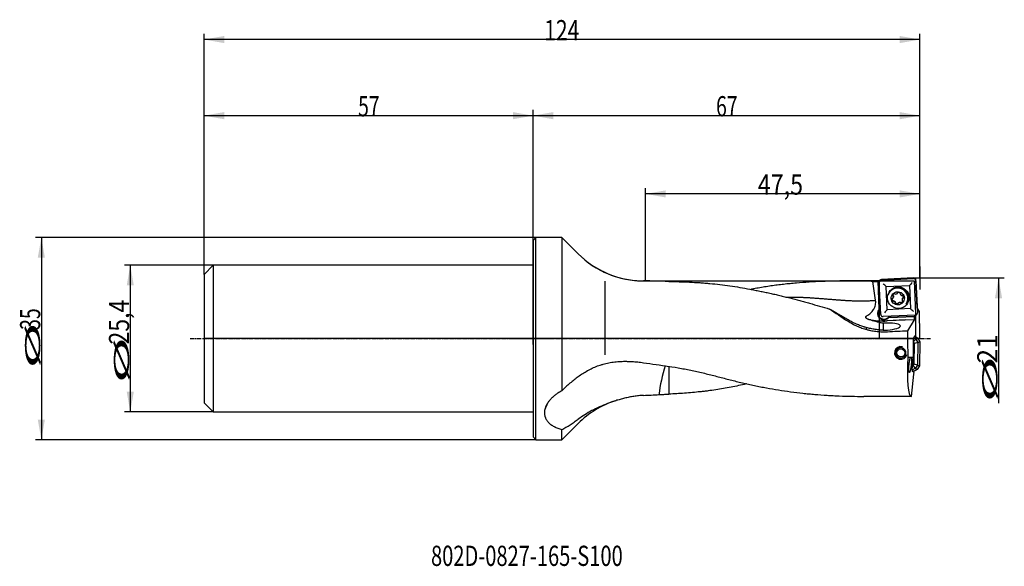
# Model space of a CAD drawing. Units: millimetres. Extents: x 185 to 356, y 249 to 344.
import ezdxf

# ---------------------------------------------------------------- set-up
doc = ezdxf.new("R2010")
doc.units = ezdxf.units.MM
doc.linetypes.add('CENTER2', pattern=[1.125, 0.75, -0.125, 0.125, -0.125])
for name, color, linetype in [('1', 4, 'Continuous'), ('2', 7, 'Continuous'), ('4', 2, 'CENTER2'), ('80', 6, 'Continuous'), ('81', 3, 'Continuous'), ('CUT', 1, 'Continuous'), ('NOCUT', 7, 'Continuous'), ('SK1', 4, 'Continuous'), ('SK2', 7, 'Continuous'), ('SK4', 2, 'CENTER2'), ('SK6', 5, 'Continuous')]:
    doc.layers.add(name, color=color, linetype=linetype)
doc.styles.add('cesky', font='simplex.shx')

msp = doc.modelspace()

# ---------------------------------------------------------------- linework, layer by layer
at = {"layer": '1'}
for p, q in [((274.4, 305.91), (274.9, 306.41)), ((274.4, 305.91), (274.4, 288.91)), ((274.9, 288.91), (274.9, 306.41)), ((279.4, 306.41), (274.9, 306.41)), ((279.4, 306.41), (279.4, 279.87)), ((282.22, 303.59), (279.4, 306.41)), ((286.9, 286.08), (286.9, 298.85)), ((334.47, 298.91), (329.52, 298.91)), ((334.38, 294.05), (334.17, 298.84)), ((334.17, 298.8), (334.37, 294.04)), ((334.62, 293.09), (334.38, 298.65)), ((334.4, 298.78), (334.4, 298.84)), ((334.75, 299.06), (340.31, 299.3)), ((340.72, 298.93), (340.97, 293.37)), ((335.58, 297.91), (339.58, 298.09)), ((335.76, 293.92), (335.58, 297.91)), ((337.52, 296.78), (337.54, 296.83)), ((339.58, 298.09), (339.76, 294.1)), ((336.73, 296.41), (336.71, 296.36)), ((336.79, 295.43), (336.77, 295.38)), ((336.79, 296.35), (336.78, 296.29)), ((336.78, 296.01), (336.8, 296.06)), ((336.83, 295.45), (336.81, 295.4)), ((337.15, 295.08), (337.17, 295.13)), ((338, 296.73), (337.99, 296.69)), ((338.05, 295.13), (338.07, 295.18)), ((338.09, 295.09), (338.11, 295.14)), ((338.38, 295.82), (338.36, 295.77)), ((338.46, 295.92), (338.48, 295.97)), ((339.23, 295.32), (339.23, 295.34)), ((334.38, 294.05), (334.37, 294.04)), ((339.76, 294.1), (335.76, 293.92)), ((337.63, 295.05), (337.62, 295)), ((340.6, 292.96), (335.03, 292.72)), ((338.94, 292.14), (335.7, 292)), ((340.41, 292.18), (335.71, 291.97)), ((336, 292.56), (340.49, 292.75)), ((336, 292.56), (336.01, 292.57)), ((340.53, 292.77), (336.01, 292.57)), ((340.41, 292.18), (339.27, 290.28)), ((340.41, 292.18), (340.42, 292.18)), ((340.53, 292.77), (340.49, 292.75)), ((340.49, 292.71), (340.49, 292.75)), ((340.53, 292.77), (340.53, 292.96)), ((340.67, 292.98), (340.67, 289.67)), ((332.11, 290.84), (332.12, 290.51)), ((274.4, 288.91), (274.4, 271.91)), ((274.9, 271.41), (274.9, 288.91)), ((340.32, 289.04), (340.73, 288.79)), ((340.32, 285.73), (340.32, 288.93)), ((340.73, 288.79), (340.32, 288.39)), ((340.46, 288.09), (340.32, 288.34)), ((340.36, 289.22), (340.47, 289.22)), ((340.47, 289.22), (340.62, 289.43)), ((340.55, 289.34), (341.01, 289.06)), ((340.62, 289.67), (340.67, 289.67)), ((340.62, 289.67), (340.62, 289.43)), ((340.73, 288.79), (341.01, 289.06)), ((340.73, 288.79), (341.05, 288.23)), ((341.01, 289.06), (341.42, 288.33)), ((341.05, 288.23), (341.42, 288.33)), ((341.42, 288.33), (341.34, 284.23)), ((340.4, 284.5), (340.46, 288.09)), ((341.05, 288.23), (340.46, 288.09)), ((341.05, 288.23), (340.98, 284.34)), ((339.33, 285.73), (340.32, 285.73)), ((340.08, 283.54), (340.32, 285.73)), ((340.1, 283.5), (340.08, 283.5)), ((340.09, 283.56), (340.1, 283.5)), ((340.66, 283.81), (340.1, 283.5)), ((340.1, 283.5), (340.17, 283.24)), ((340.2, 283.23), (340.1, 283.24)), ((340.15, 284.2), (340.24, 284.25)), ((340.34, 283.02), (340.2, 283.23)), ((340.24, 284.25), (340.4, 284.5)), ((340.66, 283.81), (340.24, 284.25)), ((340.93, 283.54), (340.25, 283.16)), ((340.98, 284.34), (340.4, 284.5)), ((340.98, 284.34), (340.66, 283.81)), ((340.66, 283.81), (340.93, 283.54)), ((341.34, 284.23), (340.93, 283.54)), ((340.98, 284.34), (341.34, 284.23)), ((339.94, 278.91), (340.35, 282.78)), ((340.34, 283.02), (340.31, 282.78)), ((340.35, 282.78), (340.31, 282.78)), ((339.94, 278.91), (331.68, 278.91)), ((279.4, 271.41), (282.22, 274.22)), ((279.4, 271.41), (279.4, 273.16)), ((274.9, 271.41), (274.4, 271.91)), ((274.9, 271.41), (279.4, 271.41))]:
    msp.add_line(p, q, dxfattribs=at)
msp.add_circle((338.11, 286.44), 0.7, dxfattribs=at)
for centre, radius, start, end in [((293.53, 314.91), 16, 225, 264.3597), ((338.11, 286.44), 1.1, 75, 345), ((293.53, 262.91), 16, 107.6908, 135)]:
    msp.add_arc(centre, radius, start, end, dxfattribs=at)
for centre, major_axis, ratio, start_param, end_param in [((334.61, 288.91), (0.42, -10), 0.019519, 3.257829, 3.28793), ((334.92, 288.91), (0.37, -10), 0.140936, 3.232616, 3.253838), ((340.07, 298.59), (0.95, 1.04), 0.014608, 1.536575, 2.091386), ((335.02, 298.37), (1.04, -0.95), 0.034202, 1.030578, 1.585389), ((337.57, 295.9), (1.65, -0.58), 0.998617, 2.738286, 3.141686), ((337.57, 295.9), (1.65, -0.58), 0.998617, 0, 2.738286), ((337.58, 295.92), (-1.65, 0.58), 0.998617, 3.141588, 5.879878), ((337.44, 296.8), (-0.0795, 0.0279), 0.998617, 2.684656, 3.523684), ((337.61, 296.81), (-0.0795, 0.0279), 0.998617, 5.30265, 6.665277), ((337.7, 296.48), (-0.408, 0.143), 0.998617, 4.362712, 5.30265), ((337.92, 296.74), (-0.0795, 0.0279), 0.998617, 3.000085, 4.362712), ((337.68, 296.04), (1.65, -0.58), 0.998617, 0, 1.666708), ((336.99, 295.71), (-0.408, 0.143), 0.998617, 0.173922, 1.11386), ((336.65, 295.76), (-0.0795, 0.0279), 0.998617, 5.094481, 6.457107), ((336.64, 295.93), (-0.0795, 0.0279), 0.998617, 1.952888, 2.791916), ((336.75, 295.46), (-0.0795, 0.0279), 0.998617, 1.11386, 2.476487), ((336.79, 296.39), (-0.0795, 0.0279), 0.998617, 0.066662, 1.429289), ((337.12, 296.29), (-0.408, 0.143), 0.998617, 5.40991, 6.349847), ((336.38, 296.15), (-0.408, 0.143), 0.998617, 2.791916, 3.731854), ((336.71, 296.24), (-0.0795, 0.0279), 0.998617, 3.731854, 4.570882), ((336.84, 295.32), (-0.0795, 0.0279), 0.998617, 4.779051, 5.618079), ((336.74, 294.99), (-0.408, 0.143), 0.998617, 3.839114, 4.779051), ((337, 296.62), (-0.0795, 0.0279), 0.998617, 4.047283, 5.40991), ((337.14, 296.71), (-0.0795, 0.0279), 0.998617, 0.90569, 1.744718), ((337.2, 297.05), (-0.408, 0.143), 0.998617, 1.744718, 2.684656), ((337.22, 295.03), (-0.0795, 0.0279), 0.998617, 6.141678, 7.504305), ((337.07, 295.11), (-0.0795, 0.0279), 0.998617, 3.000085, 3.839114), ((337.94, 294.72), (-0.408, 0.143), 0.998617, 4.886311, 5.826249), ((338.07, 296.67), (-0.0795, 0.0279), 0.998617, 6.141678, 6.980706), ((338.4, 296.79), (-0.408, 0.143), 0.998617, 0.697521, 1.637458), ((338, 295.07), (-0.0795, 0.0279), 0.998617, 4.047283, 4.886311), ((338.14, 295.16), (-0.0795, 0.0279), 0.998617, 0.90569, 2.268317), ((338.01, 295.48), (-0.408, 0.143), 0.998617, 2.268317, 3.208255), ((338.3, 296.45), (-0.0795, 0.0279), 0.998617, 1.637458, 2.476487), ((338.76, 295.62), (-0.408, 0.143), 0.998617, 5.933509, 6.873446), ((338.39, 296.31), (-0.0795, 0.0279), 0.998617, 4.255452, 5.618079), ((338.43, 295.54), (-0.0795, 0.0279), 0.998617, 0.590261, 1.429289), ((338.35, 295.39), (-0.0795, 0.0279), 0.998617, 3.208255, 4.570882), ((338.5, 295.84), (-0.0795, 0.0279), 0.998617, 5.094481, 5.933509), ((338.14, 296.07), (-0.408, 0.143), 0.998617, 3.315515, 4.255452), ((338.49, 296.01), (-0.0795, 0.0279), 0.998617, 1.952888, 3.315515), ((337.68, 296.04), (1.65, -0.58), 0.998617, 5.899023, 6.283185), ((337.55, 288.91), (17.14, -9.87), 0.095267, 4.010557, 4.243424), ((335.15, 293.26), (1.04, -0.36), 0.998617, 2.695074, 4.225119), ((335.2, 293.39), (-1.04, 0.36), 0.998617, 0.061747, 1.952887), ((335.16, 293.27), (-1.04, 0.36), 0.998617, 5.608354, 5.836667), ((335.24, 293.33), (0.95, 1.04), 0.014608, 0.981764, 1.536575), ((337.44, 295.3), (-0.408, 0.143), 0.998617, 1.22112, 2.161057), ((337.53, 294.96), (-0.0795, 0.0279), 0.998617, 2.161057, 3.523684), ((337.69, 294.97), (-0.0795, 0.0279), 0.998617, 5.826249, 6.665277), ((340.29, 293.55), (1.04, -0.95), 0.034202, 1.585389, 2.1402), ((335.14, 304.55), (-11.89, 4.18), 0.998617, 1.703333, 1.952888), ((335.2, 293.39), (-1.04, 0.36), 0.998617, 1.952888, 2.882604), ((335.15, 293.26), (1.04, -0.36), 0.998617, 5.871091, 5.931335), ((335.16, 293.27), (-1.04, 0.36), 0.998617, 2.789743, 3.0037), ((340.42, 292.68), (0, 0.5), 0.140044, 3.19662, 4.767417), ((335.26, 290.97), (-2.78, -0.13), 0.221493, 1.742773, 4.53428), ((263.86, 288.91), (213.3, 9.75), 0.010374, 5.055804, 5.073285), ((340.67, 288.91), (0, 10), 0.140541, 1.433021, 1.893888), ((340.36, 288.92), (0, -0.3), 0.140519, 3.13909, 4.709887), ((341, 288.91), (1.08, 10), 0.138944, 1.908928, 3.156632), ((316.17, 288.91), (64.97, -7.15), 0.107545, 4.368261, 4.439188), ((297.9, 281.59), (-1.31, -5.86), 0.212631, 4.298956, 5.178364), ((340.13, 283.54), (0.032, 0.299), 0.139171, 1.583568, 3.154365), ((297, 270.8), (-20.93, 4.56), 0.698877, 6.115216, 6.195626)]:
    msp.add_ellipse(centre, major_axis=major_axis, ratio=ratio, start_param=start_param, end_param=end_param, dxfattribs=at)
for centre, major_axis in [((337.67, 296), (-1.77, 0.62)), ((337.57, 295.89), (1.08, -0.38))]:
    msp.add_ellipse(centre, major_axis=major_axis, ratio=0.998617, dxfattribs=at)
for points, knots in [([(291.96, 298.99), (292.21, 298.96), (292.45, 298.94), (292.98, 298.91), (293.25, 298.9), (293.53, 298.9)], [0, 0, 0, 0, 0.480047, 0.480047, 1, 1, 1, 1]), ([(296.42, 298.86), (295.94, 298.87), (295.46, 298.87), (294.74, 298.89), (294.25, 298.89), (293.77, 298.9), (293.53, 298.9)], [0, 0, 0, 0, 0.5, 0.5, 0.75, 1, 1, 1, 1]), ([(297.9, 298.82), (297.78, 298.82), (297.65, 298.82), (297.4, 298.83), (297.15, 298.83), (296.91, 298.84), (296.72, 298.84), (296.66, 298.85), (296.54, 298.85), (296.48, 298.85), (296.42, 298.86)], [0, 0, 0, 0, 0.25, 0.25, 0.5, 0.75, 0.75, 0.875, 0.875, 1, 1, 1, 1]), ([(297.9, 298.82), (298.51, 298.81), (299.11, 298.79), (300.31, 298.75), (300.9, 298.73), (302.09, 298.67), (302.68, 298.64), (303.56, 298.58), (303.86, 298.56), (304.45, 298.51), (304.74, 298.49), (305.62, 298.41), (306.2, 298.35), (307.35, 298.21), (307.93, 298.14), (309.08, 297.97), (309.65, 297.88), (310.8, 297.68), (311.38, 297.58), (312.24, 297.42), (312.53, 297.37), (313.1, 297.25), (313.39, 297.2), (313.97, 297.08), (314.25, 297.02), (314.83, 296.9), (315.12, 296.84), (315.69, 296.71), (315.98, 296.65), (316.56, 296.52), (316.84, 296.45), (317.42, 296.31), (317.71, 296.24), (318.28, 296.1), (318.57, 296.03), (319.43, 295.81), (320.01, 295.66), (320.87, 295.42), (321.16, 295.35), (321.73, 295.19), (322.02, 295.11), (322.89, 294.87), (323.46, 294.7), (324.62, 294.37), (325.19, 294.2), (325.77, 294.03)], [0, 0, 0, 0, 0.0625, 0.0625, 0.125, 0.125, 0.1875, 0.1875, 0.21875, 0.21875, 0.25, 0.25, 0.3125, 0.3125, 0.375, 0.375, 0.4375, 0.4375, 0.5, 0.5, 0.53125, 0.53125, 0.5625, 0.5625, 0.59375, 0.59375, 0.625, 0.625, 0.65625, 0.65625, 0.6875, 0.6875, 0.71875, 0.71875, 0.75, 0.75, 0.8125, 0.8125, 0.84375, 0.84375, 0.875, 0.875, 0.9375, 0.9375, 1, 1, 1, 1]), ([(333.23, 298.8), (332.88, 298.83), (332.53, 298.84), (331.82, 298.87), (331.46, 298.88), (330.74, 298.9), (330.38, 298.9), (329.65, 298.91), (329.29, 298.91), (328.55, 298.9), (328.18, 298.9), (327.44, 298.89), (327.07, 298.88), (326.51, 298.87), (326.33, 298.86), (325.95, 298.85), (325.77, 298.85), (325.21, 298.83), (324.84, 298.81), (323.72, 298.77), (322.98, 298.73), (321.49, 298.64), (320.75, 298.59), (319.65, 298.49), (319.28, 298.46), (318.54, 298.39), (318.17, 298.35), (317.44, 298.27), (317.07, 298.23), (316.34, 298.13), (315.97, 298.08), (315.42, 298.01), (315.24, 297.98), (314.87, 297.92), (314.69, 297.89), (314.15, 297.81), (313.78, 297.74), (313.06, 297.61), (312.7, 297.55), (312.27, 297.46), (312.2, 297.45), (312.14, 297.44)], [0, 0, 0, 0, 0.052139, 0.052139, 0.104278, 0.104278, 0.156417, 0.156417, 0.208556, 0.208556, 0.260695, 0.260695, 0.312834, 0.312834, 0.338904, 0.338904, 0.364973, 0.364973, 0.417112, 0.417112, 0.52139, 0.52139, 0.625668, 0.625668, 0.677807, 0.677807, 0.729946, 0.729946, 0.782085, 0.782085, 0.834224, 0.834224, 0.860294, 0.860294, 0.886363, 0.886363, 0.938502, 0.938502, 0.990641, 0.990641, 1, 1, 1, 1]), ([(333.73, 295.55), (333.64, 296.09), (333.55, 296.63), (333.39, 297.72), (333.31, 298.26), (333.23, 298.8)], [0, 0, 0, 0, 0.5, 0.5, 1, 1, 1, 1]), ([(334.75, 299.06), (334.72, 299.06), (334.7, 299.05), (334.66, 299.04), (334.65, 299.04), (334.62, 299.03), (334.61, 299.03), (334.58, 299.01), (334.56, 299), (334.52, 298.97), (334.52, 298.97), (334.5, 298.95), (334.49, 298.94), (334.46, 298.91), (334.45, 298.89), (334.43, 298.86), (334.42, 298.85), (334.41, 298.83), (334.4, 298.8), (334.39, 298.78), (334.39, 298.75), (334.38, 298.74), (334.38, 298.7), (334.38, 298.68), (334.38, 298.65)], [0, 0, 0, 0, 0.125, 0.125, 0.1875, 0.1875, 0.25, 0.25, 0.375, 0.375, 0.4375, 0.4375, 0.5, 0.5, 0.625, 0.625, 0.6875, 0.6875, 0.75, 0.8125, 0.8125, 0.875, 0.875, 1, 1, 1, 1]), ([(340.72, 298.93), (340.72, 298.96), (340.71, 298.98), (340.71, 299.02), (340.7, 299.03), (340.69, 299.05), (340.69, 299.07), (340.67, 299.1), (340.66, 299.12), (340.64, 299.15), (340.63, 299.16), (340.61, 299.18), (340.6, 299.19), (340.57, 299.22), (340.55, 299.23), (340.52, 299.25), (340.51, 299.26), (340.49, 299.27), (340.46, 299.28), (340.44, 299.29), (340.42, 299.29), (340.4, 299.29), (340.37, 299.3), (340.34, 299.3), (340.31, 299.3)], [0, 0, 0, 0, 0.125, 0.125, 0.1875, 0.1875, 0.25, 0.25, 0.375, 0.375, 0.4375, 0.4375, 0.5, 0.5, 0.625, 0.625, 0.6875, 0.6875, 0.75, 0.8125, 0.8125, 0.875, 0.875, 1, 1, 1, 1]), ([(337.55, 296.86), (337.55, 296.85), (337.55, 296.85), (337.55, 296.84), (337.54, 296.83), (337.54, 296.83)], [0, 0, 0, 0, 0.543957, 0.543957, 1, 1, 1, 1]), ([(332.2, 292.85), (332.26, 292.89), (332.32, 292.92), (332.41, 292.98), (332.44, 293), (332.49, 293.04), (332.52, 293.06), (332.66, 293.16), (332.77, 293.25), (332.97, 293.44), (333.06, 293.53), (333.23, 293.74), (333.31, 293.85), (333.41, 294), (333.42, 294.03), (333.46, 294.09), (333.51, 294.18), (333.55, 294.28), (333.63, 294.47), (333.67, 294.6), (333.73, 294.87), (333.75, 295), (333.76, 295.28), (333.75, 295.41), (333.73, 295.55)], [0, 0, 0, 0, 0.0625, 0.0625, 0.09375, 0.09375, 0.125, 0.125, 0.25, 0.25, 0.375, 0.375, 0.5, 0.5, 0.53125, 0.53125, 0.5625, 0.625, 0.625, 0.75, 0.75, 0.875, 0.875, 1, 1, 1, 1]), ([(336.7, 295.45), (336.68, 295.48), (336.66, 295.51), (336.63, 295.55), (336.63, 295.56), (336.61, 295.59), (336.6, 295.63), (336.59, 295.66), (336.59, 295.68), (336.58, 295.69), (336.58, 295.71), (336.58, 295.72), (336.58, 295.76), (336.58, 295.79), (336.59, 295.83)], [0, 0, 0, 0, 0.25, 0.25, 0.375, 0.375, 0.5, 0.625, 0.625, 0.6875, 0.6875, 0.75, 0.75, 1, 1, 1, 1]), ([(336.81, 295.44), (336.8, 295.44), (336.79, 295.44), (336.78, 295.43), (336.77, 295.43), (336.77, 295.43), (336.76, 295.43), (336.75, 295.43), (336.75, 295.43), (336.74, 295.43), (336.73, 295.44), (336.72, 295.44), (336.72, 295.44), (336.71, 295.45), (336.71, 295.45), (336.7, 295.45)], [0, 0, 0, 0, 0.25, 0.25, 0.375, 0.375, 0.5, 0.5, 0.625, 0.625, 0.75, 0.75, 0.875, 0.875, 1, 1, 1, 1]), ([(336.77, 296.36), (336.76, 296.37), (336.75, 296.37), (336.74, 296.38), (336.74, 296.39), (336.74, 296.4), (336.73, 296.4), (336.73, 296.41), (336.73, 296.41), (336.72, 296.42), (336.72, 296.43), (336.72, 296.44), (336.72, 296.44), (336.72, 296.45), (336.72, 296.46), (336.73, 296.46)], [0, 0, 0, 0, 0.25, 0.25, 0.375, 0.375, 0.5, 0.5, 0.625, 0.625, 0.75, 0.75, 0.875, 0.875, 1, 1, 1, 1]), ([(336.77, 296.36), (336.77, 296.36), (336.78, 296.36), (336.79, 296.35), (336.79, 296.35), (336.8, 296.34), (336.8, 296.33), (336.81, 296.32), (336.81, 296.32), (336.81, 296.31)], [0, 0, 0, 0, 0.25, 0.25, 0.5, 0.5, 0.75, 0.75, 1, 1, 1, 1]), ([(336.81, 296.31), (336.82, 296.3), (336.82, 296.28), (336.82, 296.25), (336.83, 296.22), (336.83, 296.2), (336.83, 296.18), (336.82, 296.17), (336.82, 296.15), (336.82, 296.11), (336.81, 296.08), (336.8, 296.06), (336.8, 296.06), (336.8, 296.06)], [0, 0, 0, 0, 0.199079, 0.199079, 0.398159, 0.497698, 0.497698, 0.597238, 0.597238, 0.796317, 0.995396, 0.995396, 1, 1, 1, 1]), ([(336.81, 295.44), (336.82, 295.45), (336.82, 295.45), (336.83, 295.45), (336.84, 295.46), (336.85, 295.46), (336.85, 295.46), (336.87, 295.46), (336.87, 295.46), (336.88, 295.46)], [0, 0, 0, 0, 0.25, 0.25, 0.5, 0.5, 0.75, 0.75, 1, 1, 1, 1]), ([(336.88, 295.46), (336.89, 295.45), (336.91, 295.45), (336.94, 295.43), (336.96, 295.42), (336.99, 295.41), (337, 295.4), (337.01, 295.4), (337.03, 295.38), (337.06, 295.36), (337.08, 295.34), (337.1, 295.31), (337.11, 295.3), (337.14, 295.25), (337.16, 295.22), (337.17, 295.19)], [0, 0, 0, 0, 0.125, 0.125, 0.25, 0.3125, 0.3125, 0.375, 0.375, 0.5, 0.625, 0.625, 0.75, 0.75, 1, 1, 1, 1]), ([(337.18, 295.02), (337.18, 295.02), (337.18, 295.02), (337.17, 295.03), (337.17, 295.03), (337.16, 295.04), (337.16, 295.05), (337.16, 295.06), (337.16, 295.06), (337.15, 295.08), (337.15, 295.09), (337.15, 295.1), (337.15, 295.1), (337.15, 295.1)], [0, 0, 0, 0, 0.15957, 0.15957, 0.319139, 0.319139, 0.478709, 0.478709, 0.638279, 0.638279, 0.957418, 0.957418, 1, 1, 1, 1]), ([(337.17, 295.19), (337.17, 295.19), (337.17, 295.18), (337.17, 295.17), (337.17, 295.16), (337.17, 295.15), (337.17, 295.14), (337.17, 295.14), (337.17, 295.13), (337.17, 295.13)], [0, 0, 0, 0, 0.30115, 0.30115, 0.6023, 0.6023, 0.90345, 0.90345, 1, 1, 1, 1]), ([(337.63, 295.05), (337.63, 295.05), (337.63, 295.05), (337.64, 295.06), (337.64, 295.06), (337.65, 295.07), (337.65, 295.08), (337.65, 295.08)], [0, 0, 0, 0, 0.07477, 0.07477, 0.537385, 0.537385, 1, 1, 1, 1]), ([(337.65, 295.08), (337.67, 295.1), (337.68, 295.11), (337.71, 295.13), (337.73, 295.14), (337.75, 295.15), (337.76, 295.16), (337.77, 295.17), (337.8, 295.18), (337.83, 295.19), (337.86, 295.2), (337.89, 295.2), (337.91, 295.21), (337.96, 295.21), (337.99, 295.21), (338.03, 295.2)], [0, 0, 0, 0, 0.125, 0.125, 0.25, 0.3125, 0.3125, 0.375, 0.375, 0.5, 0.625, 0.625, 0.75, 0.75, 1, 1, 1, 1]), ([(338.03, 295.2), (338.03, 295.2), (338.04, 295.2), (338.05, 295.19), (338.06, 295.19), (338.06, 295.18), (338.07, 295.18), (338.08, 295.17), (338.08, 295.17), (338.08, 295.16)], [0, 0, 0, 0, 0.25, 0.25, 0.5, 0.5, 0.75, 0.75, 1, 1, 1, 1]), ([(338.18, 295.13), (338.18, 295.13), (338.17, 295.12), (338.17, 295.12), (338.16, 295.12), (338.15, 295.12), (338.15, 295.12), (338.14, 295.12), (338.13, 295.13), (338.12, 295.13), (338.11, 295.13), (338.1, 295.15), (338.09, 295.15), (338.08, 295.16)], [0, 0, 0, 0, 0.125, 0.125, 0.25, 0.25, 0.375, 0.375, 0.5, 0.5, 0.75, 0.75, 1, 1, 1, 1]), ([(338.43, 295.35), (338.42, 295.34), (338.42, 295.33), (338.4, 295.31), (338.39, 295.29), (338.37, 295.26), (338.35, 295.24), (338.33, 295.21), (338.31, 295.2), (338.3, 295.19), (338.29, 295.18), (338.28, 295.18), (338.25, 295.15), (338.22, 295.14), (338.18, 295.13)], [0, 0, 0, 0, 0.101528, 0.101528, 0.251273, 0.251273, 0.401019, 0.550764, 0.550764, 0.625637, 0.625637, 0.700509, 0.700509, 1, 1, 1, 1]), ([(338.38, 295.82), (338.38, 295.84), (338.39, 295.85), (338.41, 295.9), (338.43, 295.92), (338.45, 295.95)], [0, 0, 0, 0, 0.328155, 0.328155, 1, 1, 1, 1]), ([(338.45, 295.95), (338.45, 295.95), (338.46, 295.96), (338.47, 295.97), (338.47, 295.97), (338.48, 295.97), (338.49, 295.98), (338.5, 295.98), (338.5, 295.98), (338.51, 295.98)], [0, 0, 0, 0, 0.25, 0.25, 0.5, 0.5, 0.75, 0.75, 1, 1, 1, 1]), ([(338.57, 296.01), (338.57, 296.01), (338.57, 296.01), (338.57, 296.01), (338.56, 296), (338.55, 295.99), (338.55, 295.99), (338.53, 295.98), (338.52, 295.98), (338.51, 295.98)], [0, 0, 0, 0, 0.056648, 0.056648, 0.245318, 0.245318, 0.622659, 0.622659, 1, 1, 1, 1]), ([(328.96, 292.14), (328.69, 292.29), (328.42, 292.45), (327.89, 292.76), (327.62, 292.92), (327.09, 293.23), (326.83, 293.39), (326.3, 293.71), (326.03, 293.87), (325.77, 294.03)], [0, 0, 0, 0, 0.25, 0.25, 0.5, 0.5, 0.75, 0.75, 1, 1, 1, 1]), ([(337.57, 294.93), (337.53, 294.92), (337.5, 294.92), (337.45, 294.92), (337.43, 294.92), (337.4, 294.92), (337.36, 294.93), (337.33, 294.94), (337.31, 294.94), (337.3, 294.95), (337.28, 294.95), (337.28, 294.96), (337.24, 294.98), (337.21, 294.99), (337.18, 295.02)], [0, 0, 0, 0, 0.25, 0.25, 0.375, 0.375, 0.5, 0.625, 0.625, 0.6875, 0.6875, 0.75, 0.75, 1, 1, 1, 1]), ([(337.61, 294.97), (337.61, 294.97), (337.61, 294.97), (337.61, 294.96), (337.61, 294.96), (337.6, 294.95), (337.6, 294.95), (337.59, 294.94), (337.58, 294.94), (337.57, 294.93), (337.57, 294.93), (337.57, 294.93)], [0, 0, 0, 0, 0.047416, 0.047416, 0.285562, 0.285562, 0.523708, 0.523708, 0.761854, 0.761854, 1, 1, 1, 1]), ([(340.6, 292.96), (340.62, 292.97), (340.65, 292.97), (340.68, 292.98), (340.7, 292.98), (340.72, 292.99), (340.73, 293), (340.77, 293.01), (340.79, 293.02), (340.82, 293.05), (340.83, 293.06), (340.85, 293.07), (340.86, 293.08), (340.88, 293.11), (340.9, 293.13), (340.92, 293.16), (340.92, 293.17), (340.93, 293.2), (340.94, 293.22), (340.95, 293.24), (340.96, 293.27), (340.96, 293.28), (340.97, 293.32), (340.97, 293.34), (340.97, 293.37)], [0, 0, 0, 0, 0.125, 0.125, 0.1875, 0.1875, 0.25, 0.25, 0.375, 0.375, 0.4375, 0.4375, 0.5, 0.5, 0.625, 0.625, 0.6875, 0.6875, 0.75, 0.8125, 0.8125, 0.875, 0.875, 1, 1, 1, 1]), ([(335.07, 290.36), (334.8, 290.37), (334.53, 290.39), (334.01, 290.45), (333.74, 290.49), (333.22, 290.58), (332.96, 290.63), (332.44, 290.75), (332.18, 290.81), (331.86, 290.91), (331.79, 290.93), (331.66, 290.97), (331.6, 290.99), (331.41, 291.05), (331.28, 291.09), (330.9, 291.23), (330.4, 291.42), (329.67, 291.75), (329.19, 292.01), (328.96, 292.14)], [0, 0, 0, 0, 0.125, 0.125, 0.25, 0.25, 0.375, 0.375, 0.5, 0.5, 0.53125, 0.53125, 0.5625, 0.5625, 0.625, 0.625, 0.75, 0.875, 1, 1, 1, 1]), ([(328.97, 291.91), (329.22, 291.75), (329.47, 291.6), (330, 291.32), (330.26, 291.19), (330.8, 290.95), (331.08, 290.84), (331.64, 290.65), (331.93, 290.56), (332.29, 290.46), (332.36, 290.44), (332.51, 290.41), (332.73, 290.36), (332.95, 290.31), (333.39, 290.23), (333.69, 290.19), (334.28, 290.13), (334.58, 290.11), (335.17, 290.09), (335.47, 290.09), (335.78, 290.11)], [0, 0, 0, 0, 0.125, 0.125, 0.25, 0.25, 0.375, 0.375, 0.5, 0.5, 0.53125, 0.53125, 0.5625, 0.625, 0.625, 0.75, 0.75, 0.875, 0.875, 1, 1, 1, 1]), ([(332.58, 292.23), (332.54, 292.24), (332.49, 292.25), (332.42, 292.27), (332.38, 292.29), (332.3, 292.32), (332.26, 292.34), (332.21, 292.37), (332.19, 292.38), (332.17, 292.4), (332.16, 292.4), (332.15, 292.42), (332.14, 292.42), (332.12, 292.44), (332.1, 292.46), (332.08, 292.49), (332.06, 292.51), (332.05, 292.53), (332.05, 292.54), (332.04, 292.56), (332.04, 292.57), (332.03, 292.59), (332.03, 292.6), (332.03, 292.62), (332.03, 292.62), (332.03, 292.63), (332.03, 292.64), (332.03, 292.65), (332.04, 292.67), (332.04, 292.69), (332.05, 292.7), (332.06, 292.72), (332.06, 292.73), (332.08, 292.75), (332.08, 292.76), (332.11, 292.78), (332.13, 292.8), (332.16, 292.83), (332.18, 292.84), (332.2, 292.85)], [0, 0, 0, 0, 0.125, 0.125, 0.25, 0.25, 0.375, 0.375, 0.4375, 0.4375, 0.46875, 0.46875, 0.5, 0.5, 0.5625, 0.5625, 0.625, 0.625, 0.65625, 0.65625, 0.6875, 0.6875, 0.71875, 0.71875, 0.734375, 0.734375, 0.75, 0.75, 0.78125, 0.78125, 0.8125, 0.8125, 0.84375, 0.84375, 0.875, 0.875, 0.9375, 0.9375, 1, 1, 1, 1]), ([(332.88, 292.16), (333.26, 292.04), (333.63, 291.93), (334.18, 291.79), (334.36, 291.75), (334.71, 291.67), (334.89, 291.64), (335.07, 291.6)], [0, 0, 0, 0, 0.5, 0.5, 0.75, 0.75, 1, 1, 1, 1]), ([(332.88, 292.16), (333.35, 292.08), (333.81, 292.02), (334.75, 291.96), (335.23, 291.95), (335.7, 291.97)], [0, 0, 0, 0, 0.5, 0.5, 1, 1, 1, 1]), ([(335.7, 292.3), (335.64, 292.27), (335.59, 292.25), (335.47, 292.2), (335.41, 292.19), (335.32, 292.17), (335.29, 292.16), (335.23, 292.16), (335.17, 292.15), (335.11, 292.15), (335.06, 292.16), (335.04, 292.16), (335.01, 292.16), (335, 292.16), (334.92, 292.18), (334.86, 292.19), (334.77, 292.22), (334.75, 292.23), (334.69, 292.26), (334.66, 292.27), (334.58, 292.32), (334.53, 292.35), (334.47, 292.4), (334.46, 292.41), (334.43, 292.43), (334.42, 292.44), (334.39, 292.47), (334.37, 292.49), (334.34, 292.51)], [0, 0, 0, 0, 0.125, 0.125, 0.25, 0.25, 0.3125, 0.3125, 0.375, 0.4375, 0.4375, 0.46875, 0.46875, 0.5, 0.5, 0.625, 0.625, 0.6875, 0.6875, 0.75, 0.75, 0.875, 0.875, 0.90625, 0.90625, 0.9375, 0.9375, 1, 1, 1, 1]), ([(334.62, 293.09), (334.63, 293.07), (334.63, 293.04), (334.64, 293), (334.64, 292.99), (334.65, 292.97), (334.66, 292.96), (334.67, 292.92), (334.68, 292.9), (334.71, 292.87), (334.72, 292.86), (334.73, 292.84), (334.74, 292.83), (334.77, 292.81), (334.79, 292.79), (334.82, 292.77), (334.83, 292.77), (334.86, 292.75), (334.88, 292.74), (334.9, 292.74), (334.93, 292.73), (334.94, 292.73), (334.98, 292.72), (335, 292.72), (335.03, 292.72)], [0, 0, 0, 0, 0.125, 0.125, 0.1875, 0.1875, 0.25, 0.25, 0.375, 0.375, 0.4375, 0.4375, 0.5, 0.5, 0.625, 0.625, 0.6875, 0.6875, 0.75, 0.8125, 0.8125, 0.875, 0.875, 1, 1, 1, 1]), ([(335.96, 292.51), (335.92, 292.47), (335.88, 292.43), (335.79, 292.36), (335.75, 292.33), (335.7, 292.3)], [0, 0, 0, 0, 0.5, 0.5, 1, 1, 1, 1]), ([(335.07, 291.6), (335.07, 291.42), (335.07, 291.25), (335.07, 290.95), (335.07, 290.81), (335.07, 290.56), (335.07, 290.45), (335.07, 290.36), (335.07, 290.36), (335.07, 290.35)], [0, 0, 0, 0, 0.330074, 0.330074, 0.660148, 0.660148, 0.990222, 0.990222, 1, 1, 1, 1]), ([(338.12, 287.32), (338.18, 287.32), (338.24, 287.31), (338.32, 287.29), (338.35, 287.28), (338.39, 287.27), (338.41, 287.26), (338.44, 287.25), (338.45, 287.25), (338.52, 287.22), (338.57, 287.19), (338.62, 287.15), (338.64, 287.14), (338.66, 287.12), (338.67, 287.11), (338.7, 287.08), (338.72, 287.06), (338.78, 287), (338.82, 286.96), (338.86, 286.88), (338.88, 286.86), (338.9, 286.81), (338.93, 286.75), (338.94, 286.7), (338.96, 286.64), (338.97, 286.62), (338.98, 286.53), (338.98, 286.48), (338.98, 286.41), (338.98, 286.39), (338.98, 286.36), (338.98, 286.35), (338.97, 286.31), (338.97, 286.28), (338.95, 286.2), (338.93, 286.14), (338.9, 286.07), (338.89, 286.04), (338.86, 285.99), (338.84, 285.97), (338.8, 285.9), (338.76, 285.86), (338.71, 285.81), (338.7, 285.8), (338.68, 285.78), (338.64, 285.75), (338.59, 285.71), (338.54, 285.68), (338.5, 285.66), (338.49, 285.65), (338.46, 285.64), (338.45, 285.63), (338.38, 285.61), (338.32, 285.59), (338.24, 285.58), (338.21, 285.57), (338.17, 285.57), (338.15, 285.57), (338.12, 285.57), (338.11, 285.57), (338.04, 285.57), (337.98, 285.57), (337.91, 285.59), (337.89, 285.59), (337.86, 285.6), (337.82, 285.61), (337.75, 285.64), (337.7, 285.66), (337.65, 285.69), (337.63, 285.71), (337.56, 285.76), (337.52, 285.79), (337.47, 285.85), (337.46, 285.86), (337.44, 285.88), (337.43, 285.89), (337.4, 285.92), (337.39, 285.95), (337.34, 286.02), (337.32, 286.07), (337.29, 286.13), (337.28, 286.15), (337.28, 286.17), (337.26, 286.21), (337.25, 286.28), (337.24, 286.34), (337.24, 286.38), (337.23, 286.39), (337.23, 286.42), (337.23, 286.43), (337.23, 286.51), (337.24, 286.56), (337.26, 286.64), (337.26, 286.67), (337.28, 286.73), (337.29, 286.75), (337.32, 286.83), (337.35, 286.88), (337.4, 286.95), (337.42, 286.98), (337.45, 287.02), (337.47, 287.04), (337.53, 287.1), (337.58, 287.14), (337.65, 287.19), (337.68, 287.2), (337.73, 287.23), (337.78, 287.25), (337.84, 287.27), (337.88, 287.29), (337.89, 287.29), (337.92, 287.3), (337.93, 287.3), (338.01, 287.31), (338.06, 287.32), (338.12, 287.32)], [0, 0, 0, 0, 0.03125, 0.03125, 0.046875, 0.046875, 0.054688, 0.054688, 0.0625, 0.0625, 0.09375, 0.09375, 0.101563, 0.101563, 0.109375, 0.109375, 0.125, 0.125, 0.15625, 0.15625, 0.171875, 0.171875, 0.1875, 0.203125, 0.203125, 0.21875, 0.21875, 0.25, 0.25, 0.257813, 0.257813, 0.265625, 0.265625, 0.28125, 0.28125, 0.3125, 0.3125, 0.328125, 0.328125, 0.34375, 0.34375, 0.375, 0.375, 0.382813, 0.382813, 0.390625, 0.40625, 0.421875, 0.421875, 0.429688, 0.429688, 0.4375, 0.4375, 0.46875, 0.46875, 0.484375, 0.484375, 0.492188, 0.492188, 0.5, 0.5, 0.53125, 0.53125, 0.539063, 0.539063, 0.546875, 0.5625, 0.578125, 0.578125, 0.59375, 0.59375, 0.625, 0.625, 0.632813, 0.632813, 0.640625, 0.640625, 0.65625, 0.65625, 0.6875, 0.6875, 0.695313, 0.695313, 0.703125, 0.71875, 0.734375, 0.734375, 0.742188, 0.742188, 0.75, 0.75, 0.78125, 0.78125, 0.796875, 0.796875, 0.8125, 0.8125, 0.84375, 0.84375, 0.859375, 0.859375, 0.875, 0.875, 0.90625, 0.90625, 0.921875, 0.921875, 0.9375, 0.953125, 0.953125, 0.960938, 0.960938, 0.96875, 0.96875, 1, 1, 1, 1]), ([(282.22, 282.34), (282.47, 282.53), (282.73, 282.71), (283.26, 283.05), (283.53, 283.21), (284.09, 283.52), (284.37, 283.66), (284.96, 283.93), (285.27, 284.06), (285.73, 284.23), (285.89, 284.28), (286.13, 284.36), (286.21, 284.39), (286.37, 284.43), (286.45, 284.46), (286.86, 284.57), (287.19, 284.65), (287.86, 284.79), (288.2, 284.84), (288.89, 284.93), (289.23, 284.95), (289.59, 284.97)], [0, 0, 0, 0, 0.125, 0.125, 0.25, 0.25, 0.375, 0.375, 0.5, 0.5, 0.5625, 0.5625, 0.59375, 0.59375, 0.625, 0.625, 0.75, 0.75, 0.875, 0.875, 1, 1, 1, 1]), ([(289.59, 284.97), (289.91, 284.98), (290.23, 284.99), (290.64, 284.98), (290.72, 284.98), (290.89, 284.98), (290.97, 284.98), (291.22, 284.97), (291.38, 284.96), (291.88, 284.93), (292.54, 284.88), (293.2, 284.79), (293.53, 284.74)], [0, 0, 0, 0, 0.25, 0.25, 0.3125, 0.3125, 0.375, 0.375, 0.5, 0.5, 0.75, 1, 1, 1, 1]), ([(339.57, 283.05), (339.58, 283.05), (339.59, 283.05), (339.59, 283.06), (339.6, 283.06), (339.6, 283.07), (339.61, 283.07), (339.62, 283.08), (339.63, 283.09), (339.64, 283.11), (339.65, 283.13), (339.66, 283.16), (339.67, 283.18), (339.68, 283.2), (339.68, 283.21), (339.69, 283.24), (339.7, 283.26), (339.71, 283.28), (339.71, 283.31), (339.72, 283.32), (339.73, 283.36), (339.74, 283.39), (339.75, 283.45), (339.76, 283.48), (339.78, 283.55), (339.78, 283.58), (339.79, 283.63), (339.8, 283.65), (339.8, 283.69), (339.81, 283.71), (339.82, 283.77), (339.83, 283.84), (339.84, 283.92), (339.85, 283.99), (339.86, 284.01), (339.86, 284.05), (339.87, 284.07), (339.87, 284.14), (339.88, 284.18), (339.89, 284.24), (339.89, 284.27), (339.9, 284.31), (339.9, 284.35), (339.91, 284.4), (339.91, 284.44), (339.91, 284.46), (339.92, 284.53), (339.92, 284.57), (339.93, 284.66), (339.93, 284.7), (339.94, 284.79), (339.94, 284.83), (339.94, 284.89), (339.94, 284.91), (339.94, 284.95), (339.94, 284.99), (339.95, 285.03), (339.95, 285.06), (339.95, 285.08), (339.95, 285.14), (339.95, 285.17), (339.95, 285.24), (339.95, 285.27), (339.94, 285.33), (339.94, 285.36), (339.94, 285.42), (339.94, 285.45), (339.93, 285.48), (339.93, 285.49), (339.93, 285.52), (339.93, 285.53), (339.92, 285.56), (339.92, 285.58), (339.91, 285.6), (339.91, 285.61), (339.91, 285.63), (339.9, 285.63), (339.9, 285.65), (339.89, 285.67), (339.88, 285.69), (339.87, 285.7), (339.85, 285.71), (339.84, 285.71), (339.83, 285.7), (339.83, 285.7), (339.82, 285.69), (339.82, 285.69), (339.81, 285.68), (339.8, 285.67), (339.79, 285.65), (339.78, 285.63), (339.77, 285.61), (339.77, 285.6), (339.76, 285.58), (339.75, 285.58), (339.74, 285.55), (339.74, 285.53), (339.72, 285.48), (339.71, 285.45), (339.7, 285.4), (339.69, 285.37), (339.68, 285.33), (339.67, 285.31), (339.67, 285.28), (339.66, 285.25), (339.65, 285.21), (339.64, 285.18), (339.64, 285.16), (339.63, 285.11), (339.62, 285.07), (339.61, 285), (339.6, 284.96), (339.59, 284.88), (339.58, 284.83), (339.57, 284.75), (339.56, 284.71), (339.56, 284.64), (339.55, 284.62), (339.55, 284.58), (339.54, 284.56), (339.54, 284.49), (339.53, 284.45), (339.52, 284.38), (339.52, 284.36), (339.52, 284.32), (339.52, 284.29), (339.51, 284.23), (339.51, 284.19), (339.5, 284.1), (339.5, 284.06), (339.49, 283.97), (339.49, 283.93), (339.49, 283.85), (339.48, 283.81), (339.48, 283.75), (339.48, 283.73), (339.48, 283.7), (339.48, 283.68), (339.48, 283.62), (339.48, 283.59), (339.48, 283.52), (339.48, 283.49), (339.48, 283.42), (339.49, 283.4), (339.49, 283.34), (339.49, 283.31), (339.49, 283.28), (339.5, 283.26), (339.5, 283.24), (339.5, 283.22), (339.51, 283.2), (339.51, 283.18), (339.51, 283.17), (339.52, 283.13), (339.53, 283.1), (339.54, 283.08), (339.55, 283.07), (339.56, 283.06), (339.56, 283.06), (339.57, 283.06), (339.57, 283.05), (339.57, 283.05)], [0, 0, 0, 0, 0.015625, 0.015625, 0.023437, 0.023437, 0.03125, 0.03125, 0.046875, 0.046875, 0.0625, 0.0625, 0.078125, 0.078125, 0.085937, 0.085937, 0.09375, 0.101562, 0.101562, 0.109375, 0.109375, 0.125, 0.125, 0.140625, 0.140625, 0.15625, 0.15625, 0.164062, 0.164062, 0.171875, 0.171875, 0.1875, 0.203125, 0.203125, 0.210937, 0.210937, 0.21875, 0.21875, 0.234375, 0.234375, 0.242187, 0.242187, 0.25, 0.257812, 0.257812, 0.265625, 0.265625, 0.28125, 0.28125, 0.296875, 0.296875, 0.3125, 0.3125, 0.320312, 0.320312, 0.328125, 0.335937, 0.335937, 0.34375, 0.34375, 0.359375, 0.359375, 0.375, 0.375, 0.390625, 0.390625, 0.40625, 0.40625, 0.414062, 0.414062, 0.421875, 0.421875, 0.4375, 0.4375, 0.445312, 0.445312, 0.453125, 0.453125, 0.46875, 0.46875, 0.5, 0.5, 0.515625, 0.515625, 0.523437, 0.523437, 0.53125, 0.53125, 0.546875, 0.546875, 0.5625, 0.5625, 0.570312, 0.570312, 0.578125, 0.578125, 0.59375, 0.59375, 0.609375, 0.609375, 0.625, 0.625, 0.632812, 0.632812, 0.640625, 0.648437, 0.648437, 0.65625, 0.65625, 0.671875, 0.671875, 0.6875, 0.6875, 0.703125, 0.703125, 0.71875, 0.71875, 0.726562, 0.726562, 0.734375, 0.734375, 0.75, 0.75, 0.757812, 0.757812, 0.765625, 0.765625, 0.78125, 0.78125, 0.796875, 0.796875, 0.8125, 0.8125, 0.828125, 0.828125, 0.835937, 0.835937, 0.84375, 0.84375, 0.859375, 0.859375, 0.875, 0.875, 0.890625, 0.890625, 0.90625, 0.90625, 0.914062, 0.914062, 0.921875, 0.929687, 0.929687, 0.9375, 0.9375, 0.96875, 0.96875, 0.984375, 0.984375, 0.992187, 0.992187, 1, 1, 1, 1]), ([(297.9, 284.11), (298.64, 284), (299.37, 283.89), (300.81, 283.63), (301.53, 283.48), (302.6, 283.25), (302.96, 283.17), (303.67, 283.01), (304.02, 282.93), (304.73, 282.76), (305.08, 282.67), (305.78, 282.49), (306.13, 282.4), (306.83, 282.23), (307.18, 282.13), (307.87, 281.95), (308.22, 281.86), (308.91, 281.69), (309.26, 281.6), (309.95, 281.43), (310.3, 281.34), (311, 281.18), (311.34, 281.09), (312.04, 280.94), (312.38, 280.86), (313.08, 280.72), (313.43, 280.65), (314.13, 280.51), (314.48, 280.45), (315.52, 280.26), (316.22, 280.14), (317.62, 279.92), (318.32, 279.82), (319.72, 279.63), (320.42, 279.55), (321.47, 279.43), (321.82, 279.39), (322.52, 279.32), (322.87, 279.29), (323.92, 279.2), (324.63, 279.15), (325.68, 279.08), (326.04, 279.06), (326.74, 279.03), (327.09, 279.01), (328.15, 278.97), (328.86, 278.94), (330.27, 278.92), (330.97, 278.91), (331.68, 278.91)], [0, 0, 0, 0, 0.0625, 0.0625, 0.125, 0.125, 0.15625, 0.15625, 0.1875, 0.1875, 0.21875, 0.21875, 0.25, 0.25, 0.28125, 0.28125, 0.3125, 0.3125, 0.34375, 0.34375, 0.375, 0.375, 0.40625, 0.40625, 0.4375, 0.4375, 0.46875, 0.46875, 0.5, 0.5, 0.5625, 0.5625, 0.625, 0.625, 0.6875, 0.6875, 0.71875, 0.71875, 0.75, 0.75, 0.8125, 0.8125, 0.84375, 0.84375, 0.875, 0.875, 0.9375, 0.9375, 1, 1, 1, 1]), ([(282.22, 282.34), (281.98, 282.15), (281.74, 281.97), (281.27, 281.58), (281.03, 281.38), (280.56, 280.98), (280.33, 280.77), (279.86, 280.33), (279.63, 280.1), (279.4, 279.87)], [0, 0, 0, 0, 0.25, 0.25, 0.5, 0.5, 0.75, 0.75, 1, 1, 1, 1]), ([(279.4, 279.87), (279.21, 279.78), (279.03, 279.67), (278.67, 279.46), (278.5, 279.35), (278.18, 279.11), (278.02, 278.98), (277.83, 278.81), (277.8, 278.78), (277.72, 278.71), (277.62, 278.61), (277.52, 278.5), (277.32, 278.29), (277.2, 278.15), (276.99, 277.85), (276.89, 277.7), (276.78, 277.51), (276.76, 277.47), (276.72, 277.4), (276.7, 277.36), (276.64, 277.24), (276.61, 277.16), (276.52, 276.93), (276.47, 276.77), (276.43, 276.62)], [0, 0, 0, 0, 0.125, 0.125, 0.25, 0.25, 0.375, 0.375, 0.40625, 0.40625, 0.4375, 0.5, 0.5, 0.625, 0.625, 0.75, 0.75, 0.78125, 0.78125, 0.8125, 0.8125, 0.875, 0.875, 1, 1, 1, 1]), ([(311.38, 281.09), (311.36, 281.09), (311.33, 281.08), (310.87, 280.97), (310.44, 280.87), (309.56, 280.68), (309.13, 280.59), (308.25, 280.42), (307.81, 280.34), (306.93, 280.18), (306.49, 280.11), (305.6, 279.98), (305.15, 279.92), (304.48, 279.83), (304.26, 279.81), (303.81, 279.75), (303.58, 279.73), (302.91, 279.66), (302.46, 279.61), (301.55, 279.53), (301.1, 279.5), (299.73, 279.39), (298.82, 279.34), (297.9, 279.29)], [0, 0, 0, 0, 0.005346, 0.005346, 0.104812, 0.104812, 0.204277, 0.204277, 0.303742, 0.303742, 0.403208, 0.403208, 0.502673, 0.502673, 0.552406, 0.552406, 0.602138, 0.602138, 0.701604, 0.701604, 0.801069, 0.801069, 1, 1, 1, 1]), ([(293.53, 279.08), (293.25, 279.07), (292.97, 279.05), (292.41, 278.99), (292.13, 278.96), (291.59, 278.87), (291.05, 278.78), (290.26, 278.6), (289.74, 278.47), (289.36, 278.36), (289.23, 278.32), (288.98, 278.25), (288.85, 278.21), (288.48, 278.09), (288.23, 278.01), (287.74, 277.84), (287.51, 277.75), (286.8, 277.48), (286.34, 277.28), (285.45, 276.88), (285.01, 276.66), (284.17, 276.22), (283.76, 275.98), (282.97, 275.49), (282.59, 275.24), (282.22, 274.97)], [0, 0, 0, 0, 0.0625, 0.0625, 0.125, 0.125, 0.1875, 0.25, 0.3125, 0.3125, 0.34375, 0.34375, 0.375, 0.375, 0.4375, 0.4375, 0.5, 0.5, 0.625, 0.625, 0.75, 0.75, 0.875, 0.875, 1, 1, 1, 1]), ([(293.53, 279.08), (293.98, 279.1), (294.42, 279.12), (295.31, 279.17), (295.76, 279.19), (296.21, 279.21)], [0, 0, 0, 0, 0.5, 0.5, 1, 1, 1, 1]), ([(296.21, 279.21), (296.34, 279.22), (296.62, 279.24), (296.9, 279.26), (297.18, 279.27), (297.32, 279.28), (297.54, 279.28), (297.61, 279.29), (297.76, 279.29), (297.83, 279.29), (297.9, 279.29)], [0, 0, 0, 0, 0.25, 0.5, 0.5, 0.75, 0.75, 0.875, 0.875, 1, 1, 1, 1]), ([(276.43, 276.62), (276.41, 276.51), (276.39, 276.41), (276.38, 276.21), (276.37, 276.11), (276.38, 275.81), (276.41, 275.62), (276.47, 275.41), (276.47, 275.39), (276.49, 275.34), (276.51, 275.27), (276.54, 275.21), (276.59, 275.08), (276.64, 274.99), (276.78, 274.74), (276.9, 274.59), (277.05, 274.42), (277.07, 274.4), (277.11, 274.37), (277.16, 274.31), (277.22, 274.26), (277.33, 274.16), (277.41, 274.09), (277.67, 273.91), (277.85, 273.79), (278.08, 273.67), (278.11, 273.66), (278.16, 273.63), (278.18, 273.62), (278.26, 273.58), (278.42, 273.51), (278.58, 273.44), (278.92, 273.31), (279.16, 273.23), (279.4, 273.16)], [0, 0, 0, 0, 0.0625, 0.0625, 0.125, 0.125, 0.25, 0.25, 0.265625, 0.265625, 0.28125, 0.3125, 0.3125, 0.375, 0.375, 0.5, 0.5, 0.515625, 0.515625, 0.53125, 0.5625, 0.5625, 0.625, 0.625, 0.75, 0.75, 0.765625, 0.765625, 0.78125, 0.78125, 0.8125, 0.875, 0.875, 1, 1, 1, 1]), ([(279.4, 273.16), (279.64, 273.29), (279.87, 273.42), (280.33, 273.7), (280.57, 273.85), (281.04, 274.15), (281.27, 274.31), (281.75, 274.64), (281.98, 274.8), (282.22, 274.97)], [0, 0, 0, 0, 0.25, 0.25, 0.5, 0.5, 0.75, 0.75, 1, 1, 1, 1])]:
    msp.add_open_spline(points, degree=3, knots=knots, dxfattribs=at)
for points, weights in [([(333.23, 298.8), (333.7, 298.8), (334.17, 298.8)], [0.499999976929, 0.500000023071, 0.499999976929]), ([(334.17, 298.84), (334.28, 298.84), (334.4, 298.84)], [0.499999900296, 0.500000099704, 0.499999900296])]:
    msp.add_rational_spline(points, weights, degree=2, dxfattribs=at)
for points, weights, degree, knots in [([(318.38, 296.08), (320.97, 296.16), (326.09, 295.69), (331.26, 295.33), (333.73, 295.55)], [1.00123307742, 1.00037145097, 1.00328134263, 1.00066078892, 1.00108021921], 3, [0, 0, 0, 0, 0.504627, 1, 1, 1, 1]), ([(297.9, 284.12), (297.9, 283.9), (297.9, 283.68), (297.9, 283.45), (297.9, 282.25), (297.9, 281.21), (297.9, 280.19), (297.9, 279.29)], [0.994342996084, 0.992703287315, 0.991106082507, 0.989642322678, 0.983162395335, 0.981138094764, 0.986185961895, 0.99268581724], 4, [0, 0, 0, 0, 0, 0.196515, 0.196515, 0.196515, 1, 1, 1, 1, 1])]:
    msp.add_rational_spline(points, weights, degree=degree, knots=knots, dxfattribs=at)
for points in [[(332.88, 292.16), (332.78, 292.18), (332.68, 292.2), (332.58, 292.23)], [(335.7, 291.97), (335.7, 291.97), (335.71, 291.97), (335.71, 291.97)], [(335.72, 291.6), (335.62, 291.6), (335.4, 291.6), (335.18, 291.6), (335.07, 291.6)], [(335.07, 290.36), (335.18, 290.36), (335.42, 290.37), (335.65, 290.38), (335.77, 290.39)]]:
    msp.add_open_spline(points, degree=3, dxfattribs=at)
at = {"layer": '2'}
for p, q in [((217.4, 300.01), (217.4, 341.69)), ((341.42, 301.41), (341.42, 341.69)), ((341.42, 340.69), (217.4, 340.69)), ((217.4, 300.01), (217.4, 328.51)), ((274.4, 327.51), (217.4, 327.51)), ((274.4, 289.91), (274.4, 328.51)), ((274.4, 288.91), (274.4, 328.51)), ((341.42, 327.51), (274.4, 327.51)), ((341.42, 299.41), (341.42, 328.51)), ((293.89, 299.08), (293.89, 314.97)), ((341.42, 313.97), (293.89, 313.97)), ((341.42, 301.41), (341.42, 314.97)), ((343.42, 299.41), (356.03, 299.41)), ((355.03, 299.41), (355.03, 277.72))]:
    msp.add_line(p, q, dxfattribs=at)
for points in [[(217.4, 340.69), (220.9, 341.31), (220.9, 340.07)], [(341.42, 340.69), (337.92, 340.07), (337.92, 341.31)], [(217.4, 327.51), (220.9, 328.13), (220.9, 326.89)], [(274.4, 327.51), (270.9, 326.89), (270.9, 328.13)], [(274.4, 327.51), (277.9, 328.13), (277.9, 326.89)], [(341.42, 327.51), (337.92, 326.89), (337.92, 328.13)], [(293.89, 313.97), (297.39, 314.58), (297.39, 313.35)], [(341.42, 313.97), (337.92, 313.35), (337.92, 314.58)], [(355.03, 299.41), (355.65, 295.91), (354.41, 295.91)]]:
    msp.add_solid(points, dxfattribs=at)
at = {"layer": '4'}
msp.add_line((270.53, 288.91), (343.22, 288.91), dxfattribs=at)
at = {"layer": '80'}
for p, q in [((275.4, 288.91), (273.41, 288.91)), ((274.4, 287.91), (274.4, 289.91))]:
    msp.add_line(p, q, dxfattribs=at)
msp.add_point((274.4, 288.91), dxfattribs=at)
at = {"layer": '81'}
for p, q in [((341.42, 301.41), (341.42, 297.41)), ((339.42, 299.41), (343.42, 299.41))]:
    msp.add_line(p, q, dxfattribs=at)
at = {"layer": 'CUT'}
for p, q in [((334.38, 298.75), (334.38, 288.91)), ((340.31, 299.41), (334.75, 299.15)), ((340.93, 294.27), (340.72, 299.04)), ((340.72, 299.04), (340.72, 299.04)), ((341.34, 293.59), (340.93, 294.27)), ((341.42, 289.5), (341.34, 293.59)), ((334.38, 288.91), (341.42, 288.91)), ((341.42, 288.91), (341.42, 289.5))]:
    msp.add_line(p, q, dxfattribs=at)
for centre, radius, start, end in [((334.77, 298.76), 0.392, 93.0507, 177.716), ((334.74, 298.76), 0.367, 178.1204, 182.5598), ((340.33, 299.02), 0.39, 3.1763, 92.2797)]:
    msp.add_arc(centre, radius, start, end, dxfattribs=at)
at = {"layer": 'NOCUT'}
for p, q in [((274.9, 306.41), (274.4, 305.91)), ((274.4, 305.91), (274.4, 301.61)), ((279.4, 306.41), (274.9, 306.41)), ((279.4, 306.41), (282.22, 303.59)), ((217.4, 300.01), (219, 301.61)), ((274.4, 301.61), (219, 301.61)), ((217.4, 300.01), (217.4, 288.91)), ((293.53, 298.91), (340.41, 298.91)), ((340.41, 298.91), (340.67, 293.19)), ((340.67, 293.19), (340.67, 288.91)), ((340.67, 288.91), (217.4, 288.91))]:
    msp.add_line(p, q, dxfattribs=at)
msp.add_arc((293.53, 314.91), 16, 225, 270, dxfattribs=at)
at = {"layer": 'SK1'}
for p, q in [((219, 301.61), (217.4, 300.01)), ((219, 301.61), (219, 276.21)), ((274.4, 301.61), (219, 301.61)), ((217.4, 300.01), (217.4, 277.81)), ((217.4, 277.81), (219, 276.21)), ((219, 276.21), (274.4, 276.21))]:
    msp.add_line(p, q, dxfattribs=at)
at = {"layer": 'SK2'}
for p, q in [((274.9, 306.41), (188.22, 306.41)), ((189.22, 306.41), (189.22, 271.41)), ((219, 301.61), (203.62, 301.61)), ((204.62, 301.61), (204.62, 276.21)), ((219, 276.21), (203.62, 276.21)), ((274.9, 271.41), (188.22, 271.41))]:
    msp.add_line(p, q, dxfattribs=at)
for points in [[(189.22, 306.41), (189.84, 302.91), (188.6, 302.91)], [(204.62, 301.61), (205.24, 298.11), (204.01, 298.11)], [(204.62, 276.21), (204.01, 279.71), (205.24, 279.71)], [(189.22, 271.41), (188.6, 274.91), (189.84, 274.91)]]:
    msp.add_solid(points, dxfattribs=at)
at = {"layer": 'SK4'}
msp.add_line((215, 288.91), (277.4, 288.91), dxfattribs=at)

# ---------------------------------------------------------------- texts
at = {"layer": '2', "char_height": 3.5, "attachment_point": 7, "line_spacing_factor": 0.843373, "style": 'cesky'}
for s, insert in [('\\W0.7656;124', (276.33, 340.56)), ('\\W0.7045;67', (306.1, 327.39)), ('\\W0.7045;57', (244.09, 327.39)), ('\\W0.8459;47,5', (313.32, 313.84))]:
    msp.add_mtext(s, dxfattribs=dict(at, insert=insert))
at = {"layer": '2', "char_height": 3.5, "attachment_point": 7, "rotation": 90, "line_spacing_factor": 0.843373, "style": 'cesky'}
for s, insert in [('\\W0.9581;21', (354.84, 284.61)), ('\\W3.0115;\\H2.63;%%c\\H3.50;', (354.84, 277.87))]:
    msp.add_mtext(s, dxfattribs=dict(at, insert=insert))
at = {"layer": 'SK2', "char_height": 3.5, "attachment_point": 7, "rotation": 90, "line_spacing_factor": 0.843373, "style": 'cesky'}
for s, insert in [('\\W0.8329;25,4', (204.43, 287.91)), ('\\W0.7045;35', (189.03, 290.43)), ('\\W3.0115;\\H2.63;%%c\\H3.50;', (189.03, 283.7)), ('\\W3.0115;\\H2.63;%%c\\H3.50;', (204.43, 281.17))]:
    msp.add_mtext(s, dxfattribs=dict(at, insert=insert))
at = {"layer": 'SK6', "insert": (256.72, 249.56), "char_height": 3.5, "attachment_point": 7, "line_spacing_factor": 0.843373, "style": 'cesky'}
msp.add_mtext('\\W0.7291;802D-0827-165-S100', dxfattribs=at)

doc.saveas('drawing.dxf')
